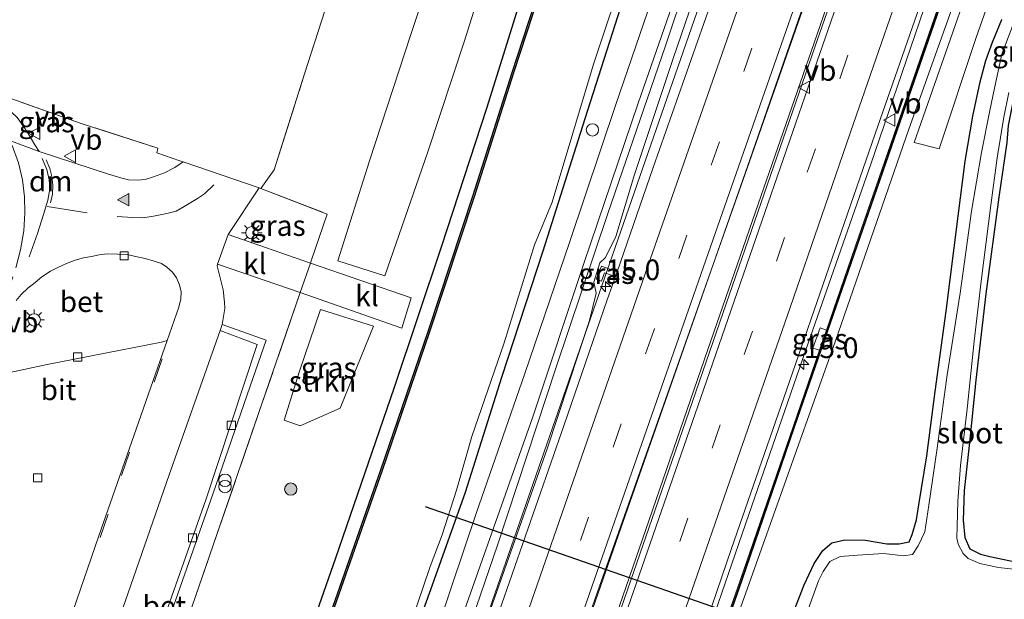
# Model space of a CAD drawing. Units: metres. Extents: x 89997 to 100004, y 462498 to 468751.
# Drawn here: x 91720 to 91840, y 467331 to 467401 of the extents above; entities that cross this region are included whole.
import ezdxf
from ezdxf.enums import TextEntityAlignment as Align

# ---------------------------------------------------------------- set-up
doc = ezdxf.new("R2010")
doc.units = ezdxf.units.M
doc.linetypes.add('IE-TERREINAFSCHEIDING', pattern=[10, 8, -2])
doc.linetypes.add('VW-3-9_STREEP', pattern=[12, 3, -9])
doc.layers.get('0').update_dxf_attribs({"lineweight": 25})
for name, color, linetype, lineweight in [('B-ME-AL-OVERIG-S-B1', 7, 'Continuous', 18), ('B-ME-AM-KILOMETR-S-B1', 7, 'Continuous', 18), ('B-ME-BV-GELEIDECONSTRUCTIE-GELEIDERAIL-L-B1', 213, 'BV-GELEIDERAIL', 18), ('B-ME-GR-BOOM-S-B1', 93, 'Continuous', 18), ('B-ME-GR-STRUIKEN-GV-B6', 93, 'Continuous', 18), ('B-ME-GW-KRUINLIJN-L-B1', 93, 'Continuous', 18), ('B-ME-GW-TEENLIJN-L-B1', 93, 'Continuous', 18), ('B-ME-IE-GRASLAND-GV-B6', 93, 'Continuous', 18), ('B-ME-IE-GRONDWERKLIJN-GROND_INGERICHT-GV-B6', 253, 'Continuous', 18), ('B-ME-IE-INRICHTINGSELEMENT-S-B1', 253, 'Continuous', 18), ('B-ME-IE-MEUBILAIR_WEGMEUBILAIR-LICHTMAST-S-B1', 8, 'Continuous', 18), ('B-ME-IE-TERREINAFSCHEIDING-DOORGANG-L-B1', 8, 'IE-TERREINAFSCHEIDING-KUNSTMATIG-OPEN', 18), ('B-ME-IE-TERREINAFSCHEIDING-RASTERHEKWERK-L-B1', 8, 'IE-TERREINAFSCHEIDING', 18), ('B-ME-KW-GELUIDSWERING-GV-B6', 8, 'Continuous', 18), ('B-ME-KW-SCHERM-L-B1', 8, 'Continuous', 18), ('B-ME-OG-WATER-GV-B6', 153, 'Continuous', 18), ('B-ME-VH-VERH_SOORT-BETON-OVERIG-GV-B6', 8, 'IE-TERREINAFSCHEIDING-NATUURLIJK-HOUTWAL', 18), ('B-ME-VH-VERH_SOORT-BITUMEN-GV-B6', 8, 'IE-TERREINAFSCHEIDING-NATUURLIJK-HOUTWAL', 18), ('B-ME-VH-VERH_SOORT-KLINKERS-GV-B6', 8, 'IE-TERREINAFSCHEIDING-NATUURLIJK-HOUTWAL', 18), ('B-ME-VH-VERH_SOORT-ONVERHARD-GV-B6', 8, 'Continuous', 18), ('B-ME-VV-KOLK-S-B1', 8, 'Continuous', 18), ('B-ME-VW-MARKERING-39STREEP-015-L-B1', 255, 'VW-3-9_STREEP', 18), ('B-ME-VW-MARKERING-DRIEHOEK-L-B1', 7, 'VW-HAAIETAND70-R-B', 18), ('B-ME-VW-MARKERING-STREEP-015-L-B1', 7, 'Continuous', 18), ('B-ME-VW-MARKERING-VLAKMARK-S-B1', 7, 'Continuous', 18), ('B-ME-VW-MEUBILAIR_WEGMEUBILAIR-VERKEERSBORD-S-B1', 8, 'Continuous', 18)]:
    doc.layers.add(name, color=color, linetype=linetype, lineweight=lineweight)
for name, color, linetype in [('B-ME-GW-INSTEEKWATERGANG-L-B1', 10, 'Continuous'), ('B-ME-KW-DUIKER-L-B1', 10, 'Continuous'), ('B-ME-OB-BESCHOEIING-GV-B6', 10, 'Continuous')]:
    doc.layers.add(name, color=color, linetype=linetype)
doc.styles.add('NLCS-ISO', font='NLCS-ISO.TTF')
doc.linetypes.add('BV-GELEIDERAIL', pattern='A,10,-3,[108,NLCS.SHX,S=1,R=0,X=0,Y=0],-3', length=16)
doc.linetypes.add('IE-TERREINAFSCHEIDING-KUNSTMATIG-OPEN', pattern='A,7,-1.5,[67,NLCS.SHX,S=0.75,R=0,X=0,Y=0],-1.5', length=10)
doc.linetypes.add('IE-TERREINAFSCHEIDING-NATUURLIJK-HOUTWAL', pattern='A,7,-1.5,[67,NLCS.SHX,S=0.75,R=45,X=0,Y=0],-1.5,7,-1.5,[70,NLCS.SHX,S=0.75,R=0,X=0,Y=0],-1.5', length=20)
doc.linetypes.add('VW-HAAIETAND70-R-B', pattern='A,0,-0.5,[153,NLCS.SHX,S=1,R=180,X=-0.375,Y=0],-0.5', length=1)

# ---------------------------------------------------------------- blocks, each defined once
blk = doc.blocks.new('hecto')
for p, q in [((0, 0.625), (-0.625, 0)), ((0, -0.625), (0, 0.625)), ((-0.625, 0), (0.625, 0)), ((0.625, 0), (0, -0.625))]:
    blk.add_line(p, q)
blk = doc.blocks.new('verfsymbol')
for color in [252, 253]:
    blk.add_hatch(color=color).paths.add_polyline_path([(0.75, -0.625), (0, 0.75), (-0.75, -0.625)])
blk.add_lwpolyline([(0.75, -0.625), (0, 0.75), (-0.75, -0.625)], close=True)
blk = doc.blocks.new('boom')
h = blk.add_hatch(color=256)
edge = h.paths.add_edge_path()
edge.add_arc((0, 0), 0.75, 0, 360)
blk.add_circle((0, 0), 0.75)
blk = doc.blocks.new('prullenbak')
for centre in [(-0.375, 0), (0.375, 0)]:
    blk.add_circle(centre, 0.75)
blk = doc.blocks.new('dtb')
blk.add_circle((0, 0), 0.75)
blk = doc.blocks.new('lantaarnpaal')
for p, q in [((0, 0.75), (0, 1.25)), ((-0.75, 0), (-1.25, 0)), ((-0.88, 0.88), (-0.53, 0.53)), ((0.53, 0.53), (0.88, 0.88)), ((0.75, 0), (1.25, 0)), ((-0.53, -0.53), (-0.88, -0.88)), ((0, -0.75), (0, -1.25)), ((0.53, -0.53), (0.88, -0.88))]:
    blk.add_line(p, q)
blk.add_circle((0, 0), 0.75)
blk = doc.blocks.new('kolk')
blk.add_lwpolyline([(-0.5, -0.5), (0.5, -0.5), (0.5, 0.5), (-0.5, 0.5)], close=True)
blk = doc.blocks.new('verkeersbord')
for p, q in [((0, 0.75), (-0.75, -0.625)), ((0.75, -0.625), (0, 0.75)), ((-0.75, -0.625), (0.75, -0.625))]:
    blk.add_line(p, q)

msp = doc.modelspace()

# ---------------------------------------------------------------- linework, layer by layer
at = {"layer": 'B-ME-BV-GELEIDECONSTRUCTIE-GELEIDERAIL-L-B1'}
for points in [[(91856.4428, 467553.8606, 3.4435), (91854.411, 467548.74, 3.379), (91850.775, 467538.944, 3.285), (91847.623, 467530.051, 3.258), (91843.182, 467517.123, 3.164), (91838.187, 467503.026, 3.01), (91833.798, 467490.081, 2.76), (91830.709, 467481.172, 2.12), (91828.24, 467474.434, 1.787), (91824.0765, 467464.5571, 2.3483), (91809.5585, 467423.0457, 1.8958), (91789.4471, 467365.0881, 1.3881), (91776.8017, 467328.6515, 1.1483), (91759.2129, 467278.1676, 1.0255)], [(91770.8751, 467275.4967, 1.3708), (91778.04, 467296.117, 1.398), (91785.079, 467316.56, 1.504), (91792.492, 467337.774, 1.627), (91801.251, 467362.838, 1.775), (91808.708, 467384.19, 1.95), (91817.015, 467408.127, 2.183), (91824.131, 467428.469, 2.403), (91830.383, 467446.222, 2.588), (91836.473, 467463.415, 2.826), (91842.162, 467479.785, 2.998), (91849.209, 467499.992, 3.33), (91856.535, 467520.752, 3.484), (91863.406, 467540.103, 3.675), (91867.2724, 467550.9688, 3.7351)], [(91868.5398, 467550.576, 3.7921), (91863.389, 467535.555, 3.669), (91857.567, 467517.926, 3.587), (91852.325, 467502.384, 3.406), (91848.426, 467490.828, 3.282), (91841.9, 467471.626, 2.926), (91835.879, 467453.978, 2.748), (91830.498, 467438.815, 2.509), (91822.766, 467416.409, 2.237), (91816.542, 467398.377, 2.098), (91809.739, 467378.817, 1.863), (91803.623, 467361.182, 1.769), (91796.539, 467340.535, 1.664), (91788.959, 467318.636, 1.57), (91781.216, 467296.199, 1.522), (91773.8703, 467274.9184, 1.4157)], [(91784.7781, 467272.416, 1.093), (91792.764, 467295.401, 1.241), (91799.937, 467316.062, 1.301), (91808.188, 467340.005, 1.389), (91815.533, 467361.158, 1.491), (91823.375, 467383.687, 1.63), (91830.907, 467405.712, 1.869), (91838.934, 467428.737, 2.198), (91845.827, 467448.766, 2.394), (91853.034, 467469.387, 2.669), (91857.818, 467483.061, 2.772), (91863.132, 467498.779, 3.004), (91869.91, 467518.496, 3.191), (91874.236, 467531.01, 3.291), (91876.667, 467538.526, 3.358), (91878.517, 467545.099, 3.382), (91879.2773, 467548.0996, 3.4695)]]:
    msp.add_polyline3d(points, dxfattribs=at)
at = {"layer": 'B-ME-GR-STRUIKEN-GV-B6'}
for points in [[(91769.656, 467385.062, 0.477), (91764.491, 467370.108, 0.365), (91758.789, 467371.956, 0.474), (91762.626, 467384.079, 0.613), (91767.618, 467399.41, 0.628), (91774.585, 467420.238, 0.661), (91780.286, 467437.793, 0.571), (91785.725, 467454.889, 0.568), (91791.282, 467472.388, 0.592), (91797.081, 467491.078, 0.64), (91804.585, 467495.443, 0.483), (91805.453, 467495.195, 0.483), (91802.121, 467485.319, 0.468), (91797.895, 467472.477, 0.613), (91792.491, 467455.953, 0.625), (91788.165, 467442.164, 0.525), (91783.416, 467427.641, 0.574), (91778.715, 467413.173, 0.456), (91774.075, 467398.499, 0.453), (91769.656, 467385.062, 0.477)], [(91838.807, 467418.163, -0.227), (91828, 467387.896, -0.239), (91819.128, 467362.262, -0.148), (91808.638, 467332.825, -0.199), (91800.407, 467309.682, -0.221), (91793.851, 467290.201, -0.305), (91787.482, 467271.883, -0.275)], [(91787.482, 467271.883, -0.275), (91786.5, 467272.016, 0.628), (91790.587, 467283.583, 0.722), (91797.166, 467302.852, 0.752), (91807.748, 467333.101, 0.728), (91814.144, 467351.765, 0.691), (91822.102, 467374.757, 0.969), (91835.214, 467412.714, 1.455)], [(91759.078, 467354.063, 0.332), (91754.203, 467351.926, 0.332), (91752.264, 467352.614, 0.392), (91754.134, 467358.563, 0.389), (91756.679, 467366.058, 0.389), (91763.082, 467364.028, 0.344), (91759.078, 467354.063, 0.332)]]:
    msp.add_polyline3d(points, dxfattribs=at)
at = {"layer": 'B-ME-GW-INSTEEKWATERGANG-L-B1'}
for points in [[(91843.51, 467557.324, -0.255), (91838.477, 467542.883, -0.287), (91831.267, 467520.336, -0.287), (91824.806, 467499.965, -0.284), (91817.424, 467478.26, -0.305), (91811.006, 467457.947, -0.299), (91805.692, 467441.242, -0.299), (91799.995, 467424.042, -0.299), (91794.326, 467406.741, -0.299), (91788.731, 467389.18, -0.299), (91783.639, 467373.12, -0.299), (91778.618, 467357.816, -0.299), (91774.224, 467343.838, -0.299), (91770.197, 467332.631, -0.359), (91765.73, 467320.175, -0.359), (91762.738, 467312.713, -0.359), (91758.536, 467300.328, -0.359), (91753.592, 467286.127, -0.396), (91751.444, 467279.97, -0.435)], [(91783.007, 467410.394, 0.344), (91776.829, 467390.535, 0.353), (91771.311, 467373.616, 0.38), (91765.597, 467356.575, 0.293), (91758.438, 467335.754, 0.25), (91752.291, 467318.08, 0.35), (91747.724, 467304.991, 0.356), (91742.835, 467291.11, 0.371), (91739.938, 467282.537, 0.278)], [(91813.891, 467329.026, -0.233), (91815.327, 467332.657, -0.35), (91816.509, 467335.228, -0.35), (91817.558, 467336.797, -0.338), (91818.661, 467337.726, -0.338), (91820.26, 467338.096, -0.338), (91822.731, 467338.052, -0.338), (91825.317, 467337.64, -0.341), (91826.824, 467337.611, -0.341), (91828.027, 467337.863, -0.341), (91828.402, 467338.76, -0.341), (91828.934, 467340.54, -0.32), (91829.226, 467342.343, -0.32), (91830.173, 467348.289, -0.32), (91831.213, 467356.09, -0.32), (91832.529, 467365.838, -0.278), (91834.001, 467377.378, -0.281), (91834.816, 467384.04, -0.224), (91835.776, 467389.489, -0.184), (91836.644, 467393.653, -0.184), (91837.336, 467396.26, -0.184), (91838.159, 467398.456, -0.218), (91839.282, 467401.199, -0.272)], [(91843.894, 467401.311, -0.523), (91842.217, 467396.994, -0.523), (91840.795, 467392.194, -0.523), (91840.058, 467388.364, -0.523), (91839.866, 467386.297, -0.523), (91838.893, 467379.671, -0.55), (91837.341, 467367.946, -0.559), (91836.128, 467357.49, -0.568), (91835.348, 467349.932, -0.568), (91834.709, 467344.074, -0.568), (91834.568, 467340.499, -0.568), (91834.778, 467338.376, -0.568), (91835.413, 467337.016, -0.568), (91836.68, 467336.374, -0.568), (91837.837, 467336.084, -0.568), (91840.307, 467335.552, -0.568), (91844.756, 467335.002, -0.483), (91851.257, 467333.948, -0.483), (91856.539, 467333.623, -0.529), (91862.591, 467332.918, -0.535), (91870.589, 467331.868, -0.477), (91877.721, 467330.93, -0.61)]]:
    msp.add_polyline3d(points, dxfattribs=at)
at = {"layer": 'B-ME-GW-KRUINLIJN-L-B1'}
msp.add_polyline3d([(91759.587, 467278.081, 0.383), (91765.302, 467295.525, 0.447), (91770.96, 467311.62, 0.483), (91777.083, 467329.114, 0.583), (91784.149, 467349.154, 0.67), (91789.288, 467364.714, 0.746), (91790.115, 467368.034, 0.715), (91789.806, 467369.341, 0.706), (91790.547, 467371.697, 0.697), (91791.209, 467372.366, 0.697), (91792.471, 467374.884, 0.652), (91794.725, 467382.434, 0.74), (91799.443, 467396.499, 0.885), (91807.854, 467421.08, 1.06), (91815.765, 467443.004, 1.292), (91823.944, 467467.539, 1.561), (91831.347, 467489.579, 1.642), (91837.031, 467505.848, 1.688), (91840.521, 467515.774, 1.944), (91844.602, 467526.842, 1.99), (91850.043, 467542.901, 2.219), (91854.533, 467554.483, 2.353)], dxfattribs=at)
at = {"layer": 'B-ME-GW-TEENLIJN-L-B1'}
msp.add_polyline3d([(91850.265, 467555.659, 0.048), (91845.866, 467541.949, 0.344), (91837.717, 467516.321, 0.266), (91829.363, 467491.056, 0.344), (91821.524, 467467.693, 0.459), (91814.049, 467444.7, 0.32), (91806.398, 467421.605, 0.148), (91798.494, 467398.017, 0.124), (91791.512, 467377.674, 0.118), (91785.228, 467359.047, 0.154), (91778.126, 467337.456, 0.045), (91769.465, 467312.06, 0.021), (91760.853, 467286.832, -0.012), (91758.058, 467278.435, -0.015)], dxfattribs=at)
at = {"layer": 'B-ME-IE-GRASLAND-GV-B6'}
for points in [[(91758.789, 467371.956, 0.474), (91764.491, 467370.108, 0.365), (91769.656, 467385.062, 0.477), (91774.075, 467398.499, 0.453), (91778.715, 467413.173, 0.456), (91783.416, 467427.641, 0.574), (91788.165, 467442.164, 0.525), (91792.491, 467455.953, 0.625), (91797.895, 467472.477, 0.613), (91802.121, 467485.319, 0.468), (91805.453, 467495.195, 0.483), (91804.585, 467495.443, 0.483), (91797.081, 467491.078, 0.64), (91791.282, 467472.388, 0.592), (91785.725, 467454.889, 0.568), (91780.286, 467437.793, 0.571), (91774.585, 467420.238, 0.661), (91767.618, 467399.41, 0.628), (91762.626, 467384.079, 0.613), (91758.789, 467371.956, 0.474)], [(91825.966, 467424.744, 1.667), (91816.625, 467397.858, 1.283), (91805.069, 467364.524, 0.969), (91797.235, 467341.73, 0.897), (91788.69, 467316.98, 0.628), (91780.385, 467292.927, 0.598), (91774.095, 467274.875, 0.558), (91770.796, 467275.512, 0.661), (91781.681, 467307.039, 0.743), (91789.983, 467331.013, 0.96), (91798.97, 467356.517, 1.12), (91808.414, 467383.181, 1.205), (91817.602, 467409.556, 1.488)], [(91806.398, 467421.605, 0.148), (91798.494, 467398.017, 0.124), (91791.512, 467377.674, 0.118), (91785.228, 467359.047, 0.154), (91778.126, 467337.456, 0.045), (91769.465, 467312.06, 0.021), (91760.853, 467286.832, -0.012), (91758.058, 467278.435, -0.015), (91756.567, 467278.771, -0.127), (91765.55, 467304.573, -0.127), (91773.886, 467328.89, -0.109), (91782.409, 467353.024, 0.042), (91788.639, 467371.732, 0.015), (91795.203, 467391.058, -0.036), (91802.154, 467411.081, -0.051)], [(91807.854, 467421.08, 1.06), (91799.443, 467396.499, 0.885), (91794.725, 467382.434, 0.74), (91792.471, 467374.884, 0.652), (91791.209, 467372.366, 0.697), (91790.547, 467371.697, 0.697), (91789.806, 467369.341, 0.706), (91790.115, 467368.034, 0.715), (91789.288, 467364.714, 0.746), (91784.149, 467349.154, 0.67), (91777.083, 467329.114, 0.583), (91770.96, 467311.62, 0.483), (91765.302, 467295.525, 0.447), (91759.587, 467278.081, 0.383), (91758.058, 467278.435, -0.015), (91760.853, 467286.832, -0.012), (91769.465, 467312.06, 0.021), (91778.126, 467337.456, 0.045), (91785.228, 467359.047, 0.154), (91791.512, 467377.674, 0.118), (91798.494, 467398.017, 0.124), (91806.398, 467421.605, 0.148)], [(91777.083, 467329.114, 0.583), (91784.149, 467349.154, 0.67), (91789.288, 467364.714, 0.746), (91790.115, 467368.034, 0.715), (91789.806, 467369.341, 0.706), (91790.547, 467371.697, 0.697), (91791.209, 467372.366, 0.697), (91792.471, 467374.884, 0.652), (91794.725, 467382.434, 0.74), (91799.443, 467396.499, 0.885), (91807.854, 467421.08, 1.06)], [(91800.407, 467309.682, -0.221), (91808.638, 467332.825, -0.199), (91819.128, 467362.262, -0.148), (91828, 467387.896, -0.239), (91838.807, 467418.163, -0.227)], [(91835.027, 467412.777, 1.455), (91821.916, 467374.821, 0.969), (91818.017, 467363.555, 0.888), (91817.262, 467363.825, 0.888), (91816.379, 467361.341, 0.888), (91817.164, 467361.092, 0.888), (91813.959, 467351.831, 0.691), (91807.561, 467333.167, 0.728), (91796.979, 467302.915, 0.752), (91790.4, 467283.647, 0.722), (91786.313, 467272.083, 0.628), (91784.179, 467272.546, 0.365), (91786.365, 467278.68, 0.395), (91793.196, 467298.541, 0.459), (91799.864, 467317.628, 0.655), (91806.52, 467337.046, 0.74), (91813.176, 467356.26, 0.755), (91818.702, 467372.263, 0.891), (91823.914, 467387.362, 1.057), (91829.604, 467403.715, 1.159)], [(91739.938, 467282.537, 0.278), (91725.785, 467285.655, 0.26), (91732.84, 467305.897, 0.296), (91741.104, 467330.047, 0.414), (91749.617, 467354.73, 0.447), (91754.143, 467367.873, 0.332), (91754.219, 467368.092, 0.336), (91766.519, 467363.79, 0.326), (91767.678, 467367.472, 0.326), (91755.454, 467371.659, 0.399), (91755.548, 467371.931, 0.404), (91757.504, 467377.61, 0.61), (91749.452, 467380.71, 0.223), (91751.068, 467382.99, 0.278), (91754.754, 467394.637, 0.284), (91760.11, 467411.303, 0.414)], [(91783.007, 467410.394, 0.344), (91776.829, 467390.535, 0.353), (91771.311, 467373.616, 0.38), (91765.597, 467356.575, 0.293), (91758.438, 467335.754, 0.25), (91752.291, 467318.08, 0.35), (91747.724, 467304.991, 0.356), (91742.835, 467291.11, 0.371), (91739.938, 467282.537, 0.278)], [(91741.679, 467282.156, -0.652), (91739.938, 467282.537, 0.278), (91742.835, 467291.11, 0.371), (91747.724, 467304.991, 0.356), (91752.291, 467318.08, 0.35), (91758.438, 467335.754, 0.25), (91765.597, 467356.575, 0.293), (91771.311, 467373.616, 0.38), (91776.829, 467390.535, 0.353), (91783.007, 467410.394, 0.344)], [(91785.344, 467411.384, -0.652), (91779.897, 467394.792, -0.652), (91775.165, 467379.898, -0.652), (91769.744, 467363.386, -0.652), (91763.983, 467346.592, -0.652), (91757.907, 467329.136, -0.652), (91752.572, 467313.556, -0.652), (91746.963, 467297.654, -0.652), (91741.679, 467282.156, -0.652)], [(91835.854, 467406.877, -0.202), (91828.653, 467386.296, -0.323), (91831.67, 467385.512, -0.353), (91836.158, 467399.037, -0.269), (91840.381, 467411.011, -0.172)], [(91798.305, 467407.946, -0.024), (91792.483, 467390.923, -0.054), (91786.887, 467374.284, -0.127), (91781.419, 467358.151, -0.151), (91775.598, 467341.439, -0.184), (91769.417, 467323.034, -0.163), (91762.346, 467302.564, -0.109), (91754.303, 467279.244, -0.212)], [(91767.528, 467327.718, -1.004), (91769.964, 467334.87, -1.004), (91771.432, 467338.702, -1.004), (91773.146, 467344.152, -1.004), (91775.027, 467350.641, -1.004), (91778.923, 467361.987, -1.004), (91782.601, 467373.898, -1.004), (91784.759, 467379.075, -1.004), (91789.791, 467395.788, -1.004), (91793.868, 467408.044, -1.004)], [(91754.303, 467279.244, -0.212), (91751.444, 467279.97, -0.435), (91753.592, 467286.127, -0.396), (91758.536, 467300.328, -0.359), (91762.738, 467312.713, -0.359), (91765.73, 467320.175, -0.359), (91770.197, 467332.631, -0.359), (91774.224, 467343.838, -0.299), (91778.618, 467357.816, -0.299), (91783.639, 467373.12, -0.299), (91788.731, 467389.18, -0.299), (91794.326, 467406.741, -0.299)], [(91794.326, 467406.741, -0.299), (91788.731, 467389.18, -0.299), (91783.639, 467373.12, -0.299), (91778.618, 467357.816, -0.299), (91774.224, 467343.838, -0.299), (91770.197, 467332.631, -0.359), (91765.73, 467320.175, -0.359)], [(91803.935, 467402.897, 1.087), (91797.023, 467383.281, 0.857), (91792.626, 467370.628, 0.793), (91790.722, 467371.306, 0.749), (91790.078, 467369.721, 0.749), (91790.743, 467369.495, 0.752), (91791.089, 467370.485, 0.752), (91792.426, 467370.053, 0.79), (91791.439, 467367.213, 0.776), (91786.216, 467352.037, 0.658), (91778.321, 467329.424, 0.555)], [(91841.465, 467402.759, -1.06), (91839.287, 467397.029, -1.06), (91838.382, 467392.899, -1.06), (91837.838, 467390.163, -1.06), (91836.794, 467385.089, -1.06), (91835.582, 467377.98, -1.06), (91834.214, 467368.005, -1.06), (91832.636, 467358.11, -1.06), (91831.417, 467349.241, -1.06), (91830.432, 467342.3, -1.06), (91829.938, 467339.08, -1.06), (91829.14, 467337.385, -1.06), (91828.435, 467336.338, -1.06), (91827.374, 467336.185, -1.06), (91824.983, 467336.445, -1.06), (91821.785, 467336.255, -1.06), (91819.695, 467336.086, -1.06), (91818.43, 467335.48, -1.06), (91817.612, 467334.25, -1.06), (91817.061, 467333.127, -1.06), (91815.323, 467328.314, -1.06)], [(91839.282, 467401.199, -0.272), (91838.159, 467398.456, -0.218), (91837.336, 467396.26, -0.184), (91836.644, 467393.653, -0.184), (91835.776, 467389.489, -0.184), (91834.816, 467384.04, -0.224), (91834.001, 467377.378, -0.281), (91832.529, 467365.838, -0.278), (91831.213, 467356.09, -0.32), (91830.173, 467348.289, -0.32), (91829.226, 467342.343, -0.32), (91828.934, 467340.54, -0.32), (91828.402, 467338.76, -0.341), (91828.027, 467337.863, -0.341), (91826.824, 467337.611, -0.341), (91825.317, 467337.64, -0.341), (91822.731, 467338.052, -0.338), (91820.26, 467338.096, -0.338), (91818.661, 467337.726, -0.338), (91817.558, 467336.797, -0.338), (91816.509, 467335.228, -0.35), (91815.327, 467332.657, -0.35), (91813.891, 467329.026, -0.233)], [(91813.891, 467329.026, -0.233), (91815.327, 467332.657, -0.35), (91816.509, 467335.228, -0.35), (91817.558, 467336.797, -0.338), (91818.661, 467337.726, -0.338), (91820.26, 467338.096, -0.338), (91822.731, 467338.052, -0.338), (91825.317, 467337.64, -0.341), (91826.824, 467337.611, -0.341), (91828.027, 467337.863, -0.341), (91828.402, 467338.76, -0.341), (91828.934, 467340.54, -0.32), (91829.226, 467342.343, -0.32), (91830.173, 467348.289, -0.32), (91831.213, 467356.09, -0.32), (91832.529, 467365.838, -0.278), (91834.001, 467377.378, -0.281), (91834.816, 467384.04, -0.224), (91835.776, 467389.489, -0.184), (91836.644, 467393.653, -0.184), (91837.336, 467396.26, -0.184), (91838.159, 467398.456, -0.218), (91839.282, 467401.199, -0.272)], [(91716.157, 467392.691, 0.462), (91727.68, 467388.605, 0.362), (91736.97, 467385.607, 0.392), (91736.827, 467385.042, 0.392), (91739.628, 467384.085, 0.157), (91740.021, 467383.95, 0.16), (91739.012, 467383.246, 0.296), (91737.764, 467382.603, 0.329), (91736.416, 467382.122, 0.329), (91735.419, 467381.83, 0.335), (91734.433, 467381.737, 0.338), (91733.415, 467381.787, 0.338), (91732.603, 467381.96, 0.338), (91730.995, 467382.448, 0.317), (91722.571, 467385.223, 0.338), (91722.039, 467386.002, 0.338), (91721.249, 467387.378, 0.359), (91720.54, 467388.437, 0.332), (91719.903, 467389.341, 0.332)], [(91844.269, 467334.131, -1.06), (91838.891, 467334.755, -1.06), (91836.593, 467335.241, -1.06), (91835.174, 467335.863, -1.06), (91834.595, 467336.452, -1.06), (91833.962, 467337.586, -1.06), (91833.826, 467338.312, -1.06), (91833.846, 467339.78, -1.06), (91833.945, 467342.783, -1.06), (91834.275, 467347.13, -1.06), (91835.083, 467353.999, -1.06), (91835.91, 467362.2, -1.06), (91836.813, 467369.812, -1.06), (91837.954, 467378.704, -1.06), (91838.728, 467384.433, -1.06), (91839.524, 467389.357, -1.06), (91840.139, 467392.373, -1.06)], [(91839.866, 467386.297, -0.523), (91838.893, 467379.671, -0.55), (91837.341, 467367.946, -0.559), (91836.128, 467357.49, -0.568), (91835.348, 467349.932, -0.568), (91834.709, 467344.074, -0.568), (91834.568, 467340.499, -0.568), (91834.778, 467338.376, -0.568), (91835.413, 467337.016, -0.568), (91836.68, 467336.374, -0.568), (91837.837, 467336.084, -0.568), (91840.307, 467335.552, -0.568)], [(91755.454, 467371.659, 0.399), (91745.485, 467375.135, 0.154), (91749.237, 467380.784, 0.222), (91749.452, 467380.71, 0.223), (91757.504, 467377.61, 0.61), (91755.548, 467371.931, 0.404), (91755.454, 467371.659, 0.399)], [(91725.785, 467285.655, 0.26), (91723.581, 467286.23, 0.124), (91731.392, 467308.875, 0.121), (91738.067, 467327.868, 0.121), (91743.638, 467343.652, 0.133), (91748.164, 467356.748, 0.163), (91750.104, 467362.333, 0.284), (91744.758, 467364.211, 0.136), (91745.088, 467366.169, 0.172), (91745.025, 467366.916, 0.172), (91744.861, 467368.439, 0.172), (91744.166, 467371.345, 0.172), (91744.203, 467371.545, 0.172), (91754.219, 467368.092, 0.336), (91754.143, 467367.873, 0.332), (91749.617, 467354.73, 0.447), (91741.104, 467330.047, 0.414), (91732.84, 467305.897, 0.296), (91725.785, 467285.655, 0.26)], [(91792.626, 467370.628, 0.793), (91792.426, 467370.053, 0.79), (91791.089, 467370.485, 0.752), (91790.743, 467369.495, 0.752), (91790.078, 467369.721, 0.749), (91790.722, 467371.306, 0.749), (91792.626, 467370.628, 0.793)], [(91763.082, 467364.028, 0.344), (91756.679, 467366.058, 0.389), (91754.134, 467358.563, 0.389), (91752.264, 467352.614, 0.392), (91754.203, 467351.926, 0.332), (91759.078, 467354.063, 0.332), (91763.082, 467364.028, 0.344)], [(91818.017, 467363.555, 0.888), (91817.164, 467361.092, 0.888), (91816.379, 467361.341, 0.888), (91817.262, 467363.825, 0.888), (91818.017, 467363.555, 0.888)]]:
    msp.add_polyline3d(points, dxfattribs=at)
at = {"layer": 'B-ME-IE-GRONDWERKLIJN-GROND_INGERICHT-GV-B6'}
for points in [[(91760.11, 467411.303, 0.414), (91754.754, 467394.637, 0.284), (91751.068, 467382.99, 0.278), (91749.452, 467380.71, 0.223), (91749.237, 467380.784, 0.222), (91740.021, 467383.95, 0.16), (91739.628, 467384.085, 0.157), (91736.827, 467385.042, 0.392), (91736.97, 467385.607, 0.392), (91727.68, 467388.605, 0.362), (91716.157, 467392.691, 0.462), (91706.903, 467395.837, 0.383), (91705.749, 467404.317, 0.084)], [(91904.124, 467405, -0.015), (91877.721, 467330.93, -0.61), (91870.589, 467331.868, -0.477), (91862.591, 467332.918, -0.535), (91856.539, 467333.623, -0.529), (91851.257, 467333.948, -0.483), (91844.756, 467335.002, -0.483), (91840.307, 467335.552, -0.568), (91837.837, 467336.084, -0.568), (91836.68, 467336.374, -0.568), (91835.413, 467337.016, -0.568), (91834.778, 467338.376, -0.568), (91834.568, 467340.499, -0.568), (91834.709, 467344.074, -0.568), (91835.348, 467349.932, -0.568), (91836.128, 467357.49, -0.568), (91837.341, 467367.946, -0.559), (91838.893, 467379.671, -0.55), (91839.866, 467386.297, -0.523), (91840.058, 467388.364, -0.523), (91840.795, 467392.194, -0.523), (91842.217, 467396.994, -0.523), (91843.894, 467401.311, -0.523)]]:
    msp.add_polyline3d(points, dxfattribs=at)
at = {"layer": 'B-ME-IE-TERREINAFSCHEIDING-DOORGANG-L-B1'}
for points in [[(91739.628, 467384.085, 0.157), (91740.021, 467383.95, 0.16), (91749.237, 467380.784, 0.222), (91749.452, 467380.71, 0.223)], [(91755.548, 467371.931, 0.404), (91755.454, 467371.659, 0.399), (91754.219, 467368.092, 0.336), (91754.143, 467367.873, 0.332)]]:
    msp.add_polyline3d(points, dxfattribs=at)
at = {"layer": 'B-ME-IE-TERREINAFSCHEIDING-RASTERHEKWERK-L-B1'}
for points in [[(91749.452, 467380.71, 0.223), (91751.068, 467382.99, 0.278), (91754.754, 467394.637, 0.284), (91760.11, 467411.303, 0.414), (91765.663, 467428.151, 0.347), (91772.742, 467449.834, 0.311), (91781.068, 467475.493, 0.275), (91789.584, 467501.833, 0.311), (91795.072, 467518.735, 0.205), (91798.912, 467530.632, 0.305), (91801.239, 467537.819, 0.296)], [(91739.628, 467384.085, 0.157), (91736.827, 467385.042, 0.392), (91736.97, 467385.607, 0.392), (91727.68, 467388.605, 0.362), (91716.157, 467392.691, 0.462), (91706.903, 467395.837, 0.383)], [(91749.452, 467380.71, 0.223), (91757.504, 467377.61, 0.61), (91755.548, 467371.931, 0.404)], [(91754.143, 467367.873, 0.332), (91749.617, 467354.73, 0.447), (91741.104, 467330.047, 0.414), (91732.84, 467305.897, 0.296), (91725.785, 467285.655, 0.26)]]:
    msp.add_polyline3d(points, dxfattribs=at)
at = {"layer": 'B-ME-KW-DUIKER-L-B1'}
msp.add_line((91769.385, 467342.162, -1.006), (91814.831, 467326.338, -1.329), dxfattribs=at)
at = {"layer": 'B-ME-KW-GELUIDSWERING-GV-B6'}
for points in [[(91786.5, 467272.016, 0.628), (91786.313, 467272.083, 0.628), (91790.4, 467283.647, 0.722), (91796.979, 467302.915, 0.752), (91807.561, 467333.167, 0.728), (91813.959, 467351.831, 0.691), (91817.164, 467361.092, 0.888), (91818.017, 467363.555, 0.888), (91821.916, 467374.821, 0.969), (91835.027, 467412.777, 1.455)], [(91835.214, 467412.714, 1.455), (91822.102, 467374.757, 0.969), (91814.144, 467351.765, 0.691), (91807.748, 467333.101, 0.728), (91797.166, 467302.852, 0.752), (91790.587, 467283.583, 0.722), (91786.5, 467272.016, 0.628)]]:
    msp.add_polyline3d(points, dxfattribs=at)
at = {"layer": 'B-ME-KW-SCHERM-L-B1'}
msp.add_polyline3d([(91881.402, 467546.796, 4.768), (91875.283, 467529.317, 4.647), (91867.66, 467506.939, 4.285), (91862.389, 467491.678, 4.257), (91855.892, 467472.897, 4.121), (91848.201, 467450.571, 3.717), (91842.738, 467434.73, 3.448), (91835.121, 467412.746, 3.01), (91822.009, 467374.789, 2.959), (91814.051, 467351.797, 2.702), (91807.655, 467333.133, 2.461), (91797.073, 467302.884, 2.452), (91790.494, 467283.615, 2.292), (91786.408, 467272.049, 2.298)], dxfattribs=at)
at = {"layer": 'B-ME-OB-BESCHOEIING-GV-B6'}
msp.add_polyline3d([(91785.508, 467411.33, -1.004), (91780.061, 467394.739, -1.004), (91775.329, 467379.845, -1.004), (91769.908, 467363.331, -1.004), (91764.146, 467346.536, -1.004), (91758.07, 467329.08, -1.004), (91752.735, 467313.499, -1.004), (91747.126, 467297.597, -1.004), (91741.842, 467282.1, -1.004), (91741.679, 467282.156, -0.652), (91746.963, 467297.654, -0.652), (91752.572, 467313.556, -0.652), (91757.907, 467329.136, -0.652), (91763.983, 467346.592, -0.652), (91769.744, 467363.386, -0.652), (91775.165, 467379.898, -0.652), (91779.897, 467394.792, -0.652), (91785.344, 467411.384, -0.652)], dxfattribs=at)
at = {"layer": 'B-ME-OG-WATER-GV-B6'}
for points in [[(91758.07, 467329.08, -1.004), (91764.146, 467346.536, -1.004), (91769.908, 467363.331, -1.004), (91775.329, 467379.845, -1.004), (91780.061, 467394.739, -1.004), (91785.508, 467411.33, -1.004)], [(91793.868, 467408.044, -1.004), (91789.791, 467395.788, -1.004), (91784.759, 467379.075, -1.004), (91782.601, 467373.898, -1.004), (91778.923, 467361.987, -1.004), (91775.027, 467350.641, -1.004), (91773.146, 467344.152, -1.004), (91771.432, 467338.702, -1.004), (91769.964, 467334.87, -1.004), (91767.528, 467327.718, -1.004)], [(91815.323, 467328.314, -1.06), (91817.061, 467333.127, -1.06), (91817.612, 467334.25, -1.06), (91818.43, 467335.48, -1.06), (91819.695, 467336.086, -1.06), (91821.785, 467336.255, -1.06), (91824.983, 467336.445, -1.06), (91827.374, 467336.185, -1.06), (91828.435, 467336.338, -1.06), (91829.14, 467337.385, -1.06), (91829.938, 467339.08, -1.06), (91830.432, 467342.3, -1.06), (91831.417, 467349.241, -1.06), (91832.636, 467358.11, -1.06), (91834.214, 467368.005, -1.06), (91835.582, 467377.98, -1.06), (91836.794, 467385.089, -1.06), (91837.838, 467390.163, -1.06), (91838.382, 467392.899, -1.06), (91839.287, 467397.029, -1.06), (91841.465, 467402.759, -1.06)], [(91840.139, 467392.373, -1.06), (91839.524, 467389.357, -1.06), (91838.728, 467384.433, -1.06), (91837.954, 467378.704, -1.06), (91836.813, 467369.812, -1.06), (91835.91, 467362.2, -1.06), (91835.083, 467353.999, -1.06), (91834.275, 467347.13, -1.06), (91833.945, 467342.783, -1.06), (91833.846, 467339.78, -1.06), (91833.826, 467338.312, -1.06), (91833.962, 467337.586, -1.06), (91834.595, 467336.452, -1.06), (91835.174, 467335.863, -1.06), (91836.593, 467335.241, -1.06), (91838.891, 467334.755, -1.06), (91844.269, 467334.131, -1.06)]]:
    msp.add_polyline3d(points, dxfattribs=at)
at = {"layer": 'B-ME-VH-VERH_SOORT-BETON-OVERIG-GV-B6'}
for points in [[(91719.768, 467367.132, 0.187), (91720.388, 467367.872, 0.199), (91721.2, 467368.647, 0.199), (91722.087, 467369.333, 0.196), (91722.884, 467369.994, 0.244), (91723.927, 467370.675, 0.244), (91724.839, 467371.131, 0.196), (91725.88, 467371.632, 0.196), (91726.946, 467372.041, 0.22), (91727.934, 467372.324, 0.281), (91728.9, 467372.484, 0.281), (91729.84, 467372.672, 0.281), (91730.812, 467372.792, 0.26), (91732.065, 467372.747, 0.308), (91733.246, 467372.705, 0.308), (91734.095, 467372.527, 0.308), (91735.421, 467372.236, 0.308), (91736.508, 467371.906, 0.281), (91737.398, 467371.623, 0.281), (91738.06, 467371.174, 0.26), (91738.744, 467370.591, 0.241), (91739.235, 467369.874, 0.196), (91739.6, 467369.031, 0.187), (91739.779, 467368.203, 0.187), (91739.734, 467367.354, 0.127), (91739.487, 467366.323, 0.127), (91738.088, 467362.301, 0.118), (91737.418, 467362.09, 0.069), (91732.447, 467361.131, 0.075), (91723.539, 467359.393, 0.039), (91718.45, 467358.28, 0.109)], [(91723.581, 467286.23, 0.124), (91722.994, 467286.359, 0.109), (91730.204, 467307.28, 0.094), (91735.724, 467323.03, 0.088), (91742.755, 467342.978, 0.07), (91748.987, 467361.785, 0.118), (91744.502, 467363.485, 0.132), (91744.758, 467364.211, 0.136), (91750.104, 467362.333, 0.284), (91748.164, 467356.748, 0.163), (91743.638, 467343.652, 0.133), (91738.067, 467327.868, 0.121), (91731.392, 467308.875, 0.121), (91723.581, 467286.23, 0.124)]]:
    msp.add_polyline3d(points, dxfattribs=at)
at = {"layer": 'B-ME-VH-VERH_SOORT-BITUMEN-GV-B6'}
for points in [[(91829.604, 467403.715, 1.159), (91823.914, 467387.362, 1.057), (91818.702, 467372.263, 0.891), (91813.176, 467356.26, 0.755), (91806.52, 467337.046, 0.74), (91799.864, 467317.628, 0.655), (91793.196, 467298.541, 0.459), (91786.365, 467278.68, 0.395), (91784.179, 467272.546, 0.365), (91781.324, 467273.159, 0.543), (91778.061, 467273.971, 0.61), (91774.814, 467274.681, 0.619), (91774.095, 467274.875, 0.558), (91780.385, 467292.927, 0.598), (91788.69, 467316.98, 0.628), (91797.235, 467341.73, 0.897), (91805.069, 467364.524, 0.969), (91816.625, 467397.858, 1.283), (91825.966, 467424.744, 1.667)], [(91802.154, 467411.081, -0.051), (91795.203, 467391.058, -0.036), (91788.639, 467371.732, 0.015), (91782.409, 467353.024, 0.042), (91773.886, 467328.89, -0.109), (91765.55, 467304.573, -0.127), (91756.567, 467278.771, -0.127), (91754.303, 467279.244, -0.212)], [(91817.602, 467409.556, 1.488), (91808.414, 467383.181, 1.205), (91798.97, 467356.517, 1.12), (91789.983, 467331.013, 0.96), (91781.681, 467307.039, 0.743), (91770.796, 467275.512, 0.661), (91769.937, 467275.793, 0.546), (91766.817, 467276.486, 0.595), (91763.655, 467277.167, 0.543), (91760.486, 467277.886, 0.471), (91769.187, 467302.951, 0.543), (91778.321, 467329.424, 0.555), (91786.216, 467352.037, 0.658), (91791.439, 467367.213, 0.776), (91792.426, 467370.053, 0.79), (91792.626, 467370.628, 0.793), (91797.023, 467383.281, 0.857), (91803.935, 467402.897, 1.087)], [(91754.303, 467279.244, -0.212), (91762.346, 467302.564, -0.109), (91769.417, 467323.034, -0.163), (91775.598, 467341.439, -0.184), (91781.419, 467358.151, -0.151), (91786.887, 467374.284, -0.127), (91792.483, 467390.923, -0.054), (91798.305, 467407.946, -0.024)], [(91718.892, 467386.573, 0.329), (91722.571, 467385.223, 0.338), (91730.995, 467382.448, 0.317), (91732.603, 467381.96, 0.338), (91733.415, 467381.787, 0.338), (91734.433, 467381.737, 0.338), (91735.419, 467381.83, 0.335), (91736.416, 467382.122, 0.329), (91737.764, 467382.603, 0.329), (91739.012, 467383.246, 0.296), (91740.021, 467383.95, 0.16), (91749.237, 467380.784, 0.222), (91745.485, 467375.135, 0.154), (91744.203, 467371.545, 0.172), (91744.166, 467371.345, 0.172), (91744.861, 467368.439, 0.172), (91745.025, 467366.916, 0.172), (91745.088, 467366.169, 0.172), (91744.758, 467364.211, 0.136), (91744.502, 467363.485, 0.132), (91738.33, 467345.983, 0.048), (91730.351, 467323.068, 0.006), (91722.177, 467299.607, 0.057), (91717.974, 467287.466, -0.018)], [(91719.156, 467307.652, 0.027), (91729.765, 467338.459, 0.045), (91738.088, 467362.301, 0.118), (91739.487, 467366.323, 0.127), (91739.734, 467367.354, 0.127), (91739.779, 467368.203, 0.187), (91739.6, 467369.031, 0.187), (91739.235, 467369.874, 0.196), (91738.744, 467370.591, 0.241), (91738.06, 467371.174, 0.26), (91737.398, 467371.623, 0.281), (91736.508, 467371.906, 0.281), (91735.421, 467372.236, 0.308), (91734.095, 467372.527, 0.308), (91733.246, 467372.705, 0.308), (91732.065, 467372.747, 0.308), (91730.812, 467372.792, 0.26), (91729.84, 467372.672, 0.281), (91728.9, 467372.484, 0.281), (91727.934, 467372.324, 0.281), (91726.946, 467372.041, 0.22), (91725.88, 467371.632, 0.196), (91724.839, 467371.131, 0.196), (91723.927, 467370.675, 0.244), (91722.884, 467369.994, 0.244), (91722.087, 467369.333, 0.196), (91721.2, 467368.647, 0.199), (91720.388, 467367.872, 0.199), (91719.768, 467367.132, 0.187)], [(91718.45, 467358.28, 0.109), (91723.539, 467359.393, 0.039), (91732.447, 467361.131, 0.075), (91737.418, 467362.09, 0.069), (91738.088, 467362.301, 0.118), (91729.765, 467338.459, 0.045), (91719.156, 467307.652, 0.027)]]:
    msp.add_polyline3d(points, dxfattribs=at)
at = {"layer": 'B-ME-VH-VERH_SOORT-KLINKERS-GV-B6'}
for points in [[(91707.626, 467392.212, 0.383), (91707.206, 467394.812, 0.368), (91713.805, 467392.41, 0.401), (91716.546, 467391.446, 0.432), (91717.467, 467390.96, 0.389), (91718.297, 467390.532, 0.359), (91719.164, 467390.018, 0.359), (91719.903, 467389.341, 0.332), (91720.54, 467388.437, 0.332), (91721.249, 467387.378, 0.359), (91722.039, 467386.002, 0.338), (91722.571, 467385.223, 0.338), (91718.892, 467386.573, 0.329), (91718.941, 467386.877, 0.332), (91718.666, 467387.492, 0.377), (91717.917, 467388.205, 0.371), (91717.135, 467388.714, 0.344), (91716.226, 467389.193, 0.398), (91714.214, 467389.994, 0.398), (91707.626, 467392.212, 0.383)], [(91744.203, 467371.545, 0.172), (91745.485, 467375.135, 0.154), (91755.454, 467371.659, 0.399), (91754.219, 467368.092, 0.336), (91744.203, 467371.545, 0.172)], [(91767.678, 467367.472, 0.326), (91766.519, 467363.79, 0.326), (91754.219, 467368.092, 0.336), (91755.454, 467371.659, 0.399), (91767.678, 467367.472, 0.326)], [(91722.994, 467286.359, 0.109), (91717.974, 467287.466, -0.018), (91722.177, 467299.607, 0.057), (91730.351, 467323.068, 0.006), (91738.33, 467345.983, 0.048), (91744.502, 467363.485, 0.132), (91748.987, 467361.785, 0.118), (91742.755, 467342.978, 0.07), (91735.724, 467323.03, 0.088), (91730.204, 467307.28, 0.094), (91722.994, 467286.359, 0.109)]]:
    msp.add_polyline3d(points, dxfattribs=at)
at = {"layer": 'B-ME-VH-VERH_SOORT-ONVERHARD-GV-B6'}
msp.add_polyline3d([(91840.381, 467411.011, -0.172), (91836.158, 467399.037, -0.269), (91831.67, 467385.512, -0.353), (91828.653, 467386.296, -0.323), (91835.854, 467406.877, -0.202)], dxfattribs=at)
at = {"layer": 'B-ME-VW-MARKERING-39STREEP-015-L-B1'}
for points in [[(91863.03, 467552.055, 2.884), (91852.329, 467521.592, 2.823), (91836.701, 467476.957, 2.267), (91824.495, 467442.214, 1.818), (91808.973, 467397.732, 1.304), (91797.075, 467363.507, 0.987), (91782.187, 467320.782, 0.806), (91766.817, 467276.486, 0.595)], [(91873.222, 467549.283, 2.995), (91861.201, 467514.347, 2.757), (91844.715, 467466.51, 2.129), (91828.459, 467419.55, 1.579), (91812.941, 467374.762, 1.093), (91796.297, 467326.493, 0.909), (91784.092, 467291.298, 0.703), (91778.061, 467273.971, 0.61)], [(91716.352, 467361.162, 0.133), (91718.446, 467367.136, 0.139), (91719.722, 467371.1, 0.136), (91720.298, 467373.262, 0.178), (91720.729, 467375.568, 0.238), (91720.841, 467377.755, 0.284), (91720.779, 467379.708, 0.293), (91720.531, 467381.766, 0.317), (91720.049, 467383.837, 0.35), (91719.308, 467385.915, 0.302)], [(91722.941, 467384.375, 0.341), (91723.505, 467383.005, 0.341), (91723.798, 467381.782, 0.341), (91723.848, 467380.623, 0.371), (91723.611, 467379.321, 0.371), (91723.097, 467377.567, 0.341), (91722.352, 467375.265, 0.266), (91720.308, 467369.453, 0.172)], [(91732.023, 467377.309, 0.326), (91733.886, 467377.209, 0.329), (91735.155, 467377.166, 0.359), (91736.42, 467377.363, 0.362), (91738.027, 467377.701, 0.353), (91739.192, 467377.975, 0.317), (91740.146, 467378.542, 0.317), (91741.75, 467379.501, 0.284), (91742.604, 467380.085, 0.241), (91743.728, 467381.166, 0.302)], [(91712.68, 467288.6686, -0.009), (91719.37, 467307.899, 0.042), (91726.011, 467327.067, 0.054), (91732.554, 467345.906, 0.13), (91737.865, 467361.197, 0.136)]]:
    msp.add_polyline3d(points, dxfattribs=at)
at = {"layer": 'B-ME-VW-MARKERING-DRIEHOEK-L-B1'}
msp.add_polyline3d([(91723.941, 467378.999, 0.335), (91724.196, 467380.05, 0.335), (91724.246, 467381.108, 0.383), (91724.121, 467382.162, 0.383), (91723.863, 467383.154, 0.368), (91723.4, 467384.188, 0.356)], dxfattribs=at)
at = {"layer": 'B-ME-VW-MARKERING-STREEP-015-L-B1'}
msp.add_line((91723.521, 467378.519, 0.326), (91728.376, 467377.773, 0.347), dxfattribs=at)
for points in [[(91860.082, 467552.857, 2.845), (91849.42, 467522.785, 2.551), (91835.035, 467481.946, 2.068), (91820.556, 467440.551, 1.621), (91808.28, 467405.451, 1.22), (91796.364, 467371.292, 0.981), (91782.633, 467331.741, 0.589), (91769.47, 467293.918, 0.568), (91763.655, 467277.167, 0.543)], [(91769.937, 467275.793, 0.546), (91780.107, 467305.197, 0.712), (91790.527, 467335.179, 0.936), (91803.405, 467372.013, 1.108), (91816.248, 467408.805, 1.513), (91829.41, 467446.533, 1.932), (91841.081, 467479.896, 2.397), (91851.803, 467510.396, 2.838), (91863.131, 467542.624, 2.998), (91866.14, 467551.202, 2.995)], [(91870.004, 467550.161, 3.013), (91861.915, 467526.741, 2.85), (91851.582, 467496.698, 2.515), (91840.264, 467463.649, 2.062), (91827.821, 467427.761, 1.582), (91816.534, 467395.098, 1.126), (91803.098, 467356.313, 0.927), (91789.854, 467318.091, 0.752), (91774.814, 467274.681, 0.619)], [(91781.3485, 467273.1537, 0.4255), (91782.5813, 467276.7066, 0.4356), (91790.2987, 467299.0586, 0.5292), (91798.0901, 467321.5641, 0.6382), (91805.939, 467344.1942, 0.7156), (91813.5968, 467366.2944, 0.8419), (91821.3005, 467388.6202, 1.0374), (91829.0932, 467411.105, 1.2782), (91836.9487, 467433.8274, 1.5464), (91845.1641, 467457.6247, 1.8365), (91851.8577, 467477.0456, 2.1005), (91859.5907, 467499.5332, 2.3898), (91871.629, 467534.4642, 2.7227), (91876.3849, 467548.43, 2.8313)]]:
    msp.add_polyline3d(points, dxfattribs=at)

# ---------------------------------------------------------------- block references
at = {"layer": 'B-ME-AL-OVERIG-S-B1', "rotation": 90}
msp.add_blockref('dtb', (91789.644, 467387.827, -0.224), dxfattribs=at)
at = {"layer": 'B-ME-AM-KILOMETR-S-B1', "rotation": 90}
for p in [(91791.237, 467368.829, 0.839), (91815.269, 467359.375, 1.516)]:
    msp.add_blockref('hecto', p, dxfattribs=at)
at = {"layer": 'B-ME-GR-BOOM-S-B1', "rotation": 90}
msp.add_blockref('boom', (91753.068, 467344.264, 0.531), dxfattribs=at)
at = {"layer": 'B-ME-IE-INRICHTINGSELEMENT-S-B1', "rotation": 90}
msp.add_blockref('prullenbak', (91745.097, 467344.948, 1.585), dxfattribs=at)
at = {"layer": 'B-ME-IE-MEUBILAIR_WEGMEUBILAIR-LICHTMAST-S-B1', "rotation": 90}
for p in [(91748.359, 467375.358, 0.389), (91721.961, 467364.786, 0.326)]:
    msp.add_blockref('lantaarnpaal', p, dxfattribs=at)
at = {"layer": 'B-ME-VV-KOLK-S-B1', "rotation": 90}
for p in [(91732.87, 467372.554, 0.329), (91727.236, 467360.283, 0.036), (91745.852, 467351.997, 0.093), (91722.378, 467345.633, -0.064), (91741.154, 467338.35, 0.136)]:
    msp.add_blockref('kolk', p, dxfattribs=at)
at = {"layer": 'B-ME-VW-MARKERING-VLAKMARK-S-B1', "rotation": 90}
msp.add_blockref('verfsymbol', (91732.807, 467379.358, 0.341), dxfattribs=at)
at = {"layer": 'B-ME-VW-MEUBILAIR_WEGMEUBILAIR-VERKEERSBORD-S-B1', "rotation": 90}
for p in [(91815.3317, 467393.006, 1.1615), (91825.665, 467389.024, 1.256), (91722.036, 467387.421, 0.486), (91726.349, 467384.639, 0.398)]:
    msp.add_blockref('verkeersbord', p, dxfattribs=at)

# ---------------------------------------------------------------- texts
at = {"layer": 'B-ME-AM-KILOMETR-S-B1', "ltscale": 0.2, "style": 'NLCS-ISO'}
for p in [(91791.237, 467368.829, 0.839), (91815.269, 467359.375, 1.516)]:
    msp.add_text('15.0', height=2.5, dxfattribs=at).set_placement(p, align=Align.BOTTOM_LEFT)
at = {"layer": 'B-ME-GR-STRUIKEN-GV-B6', "ltscale": 0.2, "style": 'NLCS-ISO'}
msp.add_text('strkn', height=2.5, dxfattribs=at).set_placement((91756.9311, 467357.3307), align=Align.MIDDLE_CENTER)
at = {"layer": 'B-ME-IE-GRASLAND-GV-B6', "ltscale": 0.2, "style": 'NLCS-ISO'}
for p in [(91841.462, 467397.362), (91723.462, 467388.787), (91751.4945, 467376.2215), (91791.352, 467370.4005), (91817.198, 467362.4585), (91757.673, 467358.992)]:
    msp.add_text('gras', height=2.5, dxfattribs=at).set_placement(p, align=Align.MIDDLE_CENTER)
at = {"layer": 'B-ME-OG-WATER-GV-B6', "ltscale": 0.2, "style": 'NLCS-ISO'}
msp.add_text('sloot', height=2.5, dxfattribs=at).set_placement((91835.4103, 467351.0673), align=Align.MIDDLE_CENTER)
at = {"layer": 'B-ME-VH-VERH_SOORT-BETON-OVERIG-GV-B6', "ltscale": 0.2, "style": 'NLCS-ISO'}
for p in [(91727.6983, 467366.9961), (91737.7465, 467330.076)]:
    msp.add_text('bet', height=2.5, dxfattribs=at).set_placement(p, align=Align.MIDDLE_CENTER)
at = {"layer": 'B-ME-VH-VERH_SOORT-BITUMEN-GV-B6', "ltscale": 0.2, "style": 'NLCS-ISO'}
msp.add_text('bit', height=2.5, dxfattribs=at).set_placement((91724.9069, 467356.3054), align=Align.MIDDLE_CENTER)
at = {"layer": 'B-ME-VH-VERH_SOORT-KLINKERS-GV-B6', "ltscale": 0.2, "style": 'NLCS-ISO'}
for p in [(91748.7128, 467371.5952), (91762.3096, 467367.697)]:
    msp.add_text('kl', height=2.5, dxfattribs=at).set_placement(p, align=Align.MIDDLE_CENTER)
at = {"layer": 'B-ME-VW-MARKERING-DRIEHOEK-L-B1', "ltscale": 0.2, "style": 'NLCS-ISO'}
msp.add_text('dm', height=2.5, dxfattribs=at).set_placement((91723.9612, 467381.6102), align=Align.MIDDLE_CENTER)
at = {"layer": 'B-ME-VW-MEUBILAIR_WEGMEUBILAIR-VERKEERSBORD-S-B1', "ltscale": 0.2, "style": 'NLCS-ISO'}
for p in [(91815.3317, 467393.006, 1.1615), (91825.665, 467389.024, 1.256), (91722.036, 467387.421, 0.486), (91726.349, 467384.639, 0.398), (91718.6, 467362.474, 0.199)]:
    msp.add_text('vb', height=2.5, dxfattribs=at).set_placement(p, align=Align.BOTTOM_LEFT)

doc.saveas('drawing.dxf')
